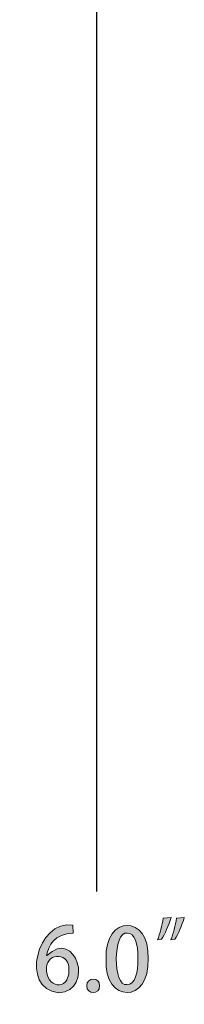
# Model space of a CAD drawing. Units: inches. Extents: x 34.9 to 100, y 1.6 to 34.9.
# Drawn here: x 97.3 to 97.8, y 21.6 to 25 of the extents above; entities that cross this region are included whole.
import ezdxf

# ---------------------------------------------------------------- set-up
doc = ezdxf.new("R2010")
doc.units = ezdxf.units.IN
doc.header["$MEASUREMENT"] = 0
doc.layers.add('dimensions', color=7, linetype='Continuous', lineweight=0)

# ---------------------------------------------------------------- blocks, each defined once
blk = doc.blocks.new('Block_30')
at = {"layer": 'dimensions', "transparency": 33554687}
h = blk.add_hatch(color=7, dxfattribs=at)
h.dxf.hatch_style = 2
edge = h.paths.add_edge_path()
edge.add_spline(control_points=[(97.4394, 21.7481), (97.4441, 21.8076), (97.3674, 21.8103), (97.3636, 21.7575), (97.3589, 21.687), (97.4404, 21.6749), (97.4394, 21.7481)], knot_values=[0, 0, 0, 0, 1, 1, 1, 2, 2, 2, 2], degree=3, periodic=0)
edge = h.paths.add_edge_path()
edge.add_spline(control_points=[(97.3647, 21.7975), (97.4621, 21.8936), (97.5292, 21.6787), (97.404, 21.6722), (97.2729, 21.6845), (97.3319, 21.9204), (97.4531, 21.9001), (97.4531, 21.9001), (97.4534, 21.8731), (97.4534, 21.8731), (97.3912, 21.8731), (97.3688, 21.8301), (97.3642, 21.7975), (97.3642, 21.7975), (97.3647, 21.7975), (97.3647, 21.7975)], knot_values=[0, 0, 0, 0, 1, 1, 1, 2, 2, 2, 3, 3, 3, 4, 4, 4, 5, 5, 5, 5], degree=3, periodic=0)
h = blk.add_hatch(color=7, dxfattribs=at)
h.dxf.hatch_style = 2
edge = h.paths.add_edge_path()
edge.add_spline(control_points=[(97.6729, 21.7869), (97.6729, 21.8396), (97.6618, 21.8734), (97.6363, 21.8734), (97.588, 21.8828), (97.5868, 21.6903), (97.6357, 21.6996), (97.6642, 21.6996), (97.6729, 21.7411), (97.6729, 21.7869)], knot_values=[0, 0, 0, 0, 1, 1, 1, 2, 2, 2, 3, 3, 3, 3], degree=3, periodic=0)
edge = h.paths.add_edge_path()
edge.add_spline(control_points=[(97.5651, 21.7857), (97.5574, 21.9375), (97.7157, 21.9366), (97.7069, 21.7881), (97.7148, 21.6331), (97.5571, 21.6368), (97.5651, 21.7857)], knot_values=[0, 0, 0, 0, 1, 1, 1, 2, 2, 2, 2], degree=3, periodic=0)
h = blk.add_hatch(color=7, dxfattribs=at)
h.dxf.hatch_style = 2
edge = h.paths.add_edge_path()
edge.add_spline(control_points=[(97.7843, 21.8513), (97.7918, 21.8713), (97.7994, 21.8998), (97.8032, 21.9236), (97.8032, 21.9236), (97.8296, 21.926), (97.8296, 21.926), (97.8218, 21.8992), (97.8084, 21.8696), (97.798, 21.8531), (97.798, 21.8531), (97.7843, 21.8513), (97.7843, 21.8513)], knot_values=[0, 0, 0, 0, 1, 1, 1, 2, 2, 2, 3, 3, 3, 4, 4, 4, 4], degree=3, periodic=0)
edge = h.paths.add_edge_path()
edge.add_spline(control_points=[(97.7393, 21.8513), (97.7468, 21.8713), (97.7544, 21.8998), (97.7582, 21.9236), (97.7582, 21.9236), (97.7849, 21.926), (97.7849, 21.926), (97.7768, 21.8992), (97.7636, 21.8696), (97.7529, 21.8531), (97.7529, 21.8531), (97.7393, 21.8513), (97.7393, 21.8513)], knot_values=[0, 0, 0, 0, 1, 1, 1, 2, 2, 2, 3, 3, 3, 4, 4, 4, 4], degree=3, periodic=0)
h = blk.add_hatch(color=7, dxfattribs=at)
h.dxf.hatch_style = 2
edge = h.paths.add_edge_path()
edge.add_spline(control_points=[(97.5, 21.6955), (97.499, 21.726), (97.5446, 21.7265), (97.5433, 21.6955), (97.5449, 21.6649), (97.4982, 21.6654), (97.5, 21.6955)], knot_values=[0, 0, 0, 0, 1, 1, 1, 2, 2, 2, 2], degree=3, periodic=0)
at = {"layer": 'dimensions'}
for points, knots in [([(97.3647, 21.7975), (97.4621, 21.8936), (97.5292, 21.6787), (97.404, 21.6722), (97.2729, 21.6845), (97.3319, 21.9204), (97.4531, 21.9001), (97.4531, 21.9001), (97.4534, 21.8731), (97.4534, 21.8731), (97.3912, 21.8731), (97.3688, 21.8301), (97.3642, 21.7975), (97.3642, 21.7975), (97.3647, 21.7975), (97.3647, 21.7975)], [0, 0, 0, 0, 1, 1, 1, 2, 2, 2, 3, 3, 3, 4, 4, 4, 5, 5, 5, 5]), ([(97.5651, 21.7857), (97.5574, 21.9375), (97.7157, 21.9366), (97.7069, 21.7881), (97.7148, 21.6331), (97.5571, 21.6368), (97.5651, 21.7857)], [0, 0, 0, 0, 1, 1, 1, 2, 2, 2, 2]), ([(97.7393, 21.8513), (97.7468, 21.8713), (97.7544, 21.8998), (97.7582, 21.9236), (97.7582, 21.9236), (97.7849, 21.926), (97.7849, 21.926), (97.7768, 21.8992), (97.7636, 21.8696), (97.7529, 21.8531), (97.7529, 21.8531), (97.7393, 21.8513), (97.7393, 21.8513)], [0, 0, 0, 0, 1, 1, 1, 2, 2, 2, 3, 3, 3, 4, 4, 4, 4]), ([(97.7843, 21.8513), (97.7918, 21.8713), (97.7994, 21.8998), (97.8032, 21.9236), (97.8032, 21.9236), (97.8296, 21.926), (97.8296, 21.926), (97.8218, 21.8992), (97.8084, 21.8696), (97.798, 21.8531), (97.798, 21.8531), (97.7843, 21.8513), (97.7843, 21.8513)], [0, 0, 0, 0, 1, 1, 1, 2, 2, 2, 3, 3, 3, 4, 4, 4, 4]), ([(97.6729, 21.7869), (97.6729, 21.8396), (97.6618, 21.8734), (97.6363, 21.8734), (97.588, 21.8828), (97.5868, 21.6903), (97.6357, 21.6996), (97.6642, 21.6996), (97.6729, 21.7411), (97.6729, 21.7869)], [0, 0, 0, 0, 1, 1, 1, 2, 2, 2, 3, 3, 3, 3]), ([(97.4394, 21.7481), (97.4441, 21.8076), (97.3674, 21.8103), (97.3636, 21.7575), (97.3589, 21.687), (97.4404, 21.6749), (97.4394, 21.7481)], [0, 0, 0, 0, 1, 1, 1, 2, 2, 2, 2]), ([(97.5, 21.6955), (97.499, 21.726), (97.5446, 21.7265), (97.5433, 21.6955), (97.5449, 21.6649), (97.4982, 21.6654), (97.5, 21.6955)], [0, 0, 0, 0, 1, 1, 1, 2, 2, 2, 2])]:
    blk.add_open_spline(points, degree=3, knots=knots, dxfattribs=at)

msp = doc.modelspace()

# ---------------------------------------------------------------- linework, layer by layer
at = {"layer": 'dimensions', "color": 7, "lineweight": 25}
msp.add_line((97.5326, 26.3998), (97.5326, 22.0137), dxfattribs=at)

# ---------------------------------------------------------------- block references
at = {"layer": 'dimensions'}
msp.add_blockref('Block_30', (0, 0), dxfattribs=at)

doc.saveas('drawing.dxf')
